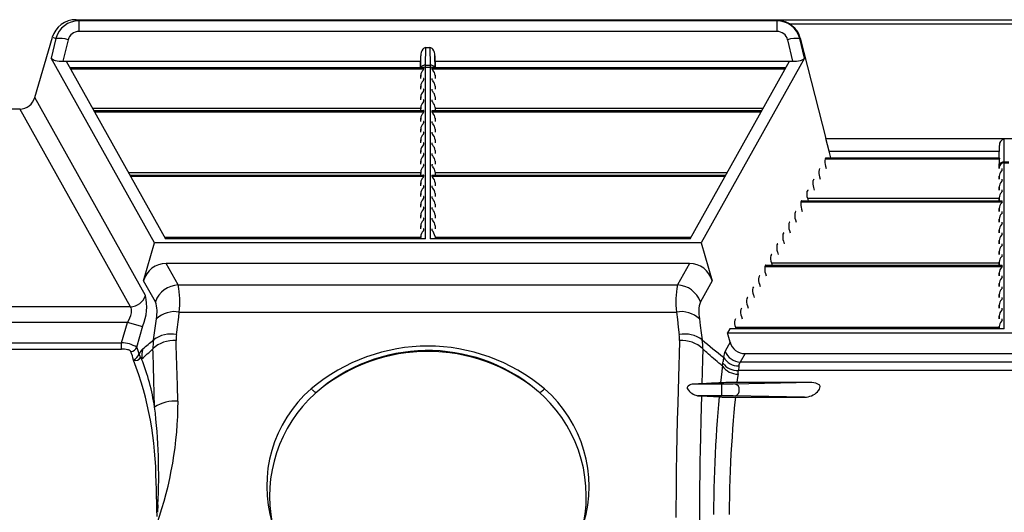
# Model space of a CAD drawing. Units: inches. Extents: x 0 to 660, y 0 to 510.
# Drawn here: x 471 to 494, y 299 to 310 of the extents above; entities that cross this region are included whole.
import ezdxf

# ---------------------------------------------------------------- set-up
doc = ezdxf.new("R2010")
doc.units = ezdxf.units.IN
doc.header["$LTSCALE"] = 60
doc.header["$MEASUREMENT"] = 0
doc.layers.add('pipe', color=7, linetype='Continuous')

# ---------------------------------------------------------------- blocks, each defined once
blk = doc.blocks.new('new block')
at = {"color": 7, "linetype": 'Continuous'}
for p, q in [((268.927, 179.434), (351.961, 179.434)), ((268.927, 179.434), (268.968, 179.419)), ((279.614, 179.419), (268.968, 179.419)), ((268.968, 179.419), (268.968, 179.255)), ((279.614, 179.419), (279.63, 179.425)), ((279.614, 179.419), (279.614, 179.255)), ((286.6, 179.425), (279.63, 179.425)), ((286.421, 179.368), (279.808, 179.368)), ((268.296, 178.247), (268.564, 179.167)), ((268.564, 179.167), (268.618, 179.147)), ((279.614, 179.255), (268.968, 179.255)), ((268.618, 179.147), (268.545, 178.849)), ((268.804, 179.128), (268.724, 178.801)), ((274.257, 178.74), (274.26, 179.009)), ((274.26, 179.009), (274.323, 179.009)), ((274.323, 179.009), (274.326, 178.74)), ((279.858, 178.801), (279.779, 179.128)), ((279.965, 179.147), (279.972, 179.15)), ((280.037, 178.849), (279.965, 179.147)), ((279.972, 179.15), (280.363, 177.621)), ((274.181, 178.702), (274.184, 178.884)), ((274.182, 178.702), (274.184, 178.884)), ((274.398, 178.884), (274.401, 178.702)), ((274.401, 178.702), (274.398, 178.884)), ((270.123, 176.028), (268.545, 178.849)), ((268.724, 178.801), (274.183, 178.801)), ((268.775, 178.801), (270.291, 176.091)), ((274.257, 178.74), (274.326, 178.74)), ((274.257, 178.728), (274.257, 178.74)), ((274.257, 178.718), (274.257, 178.728)), ((274.257, 178.713), (274.257, 178.718)), ((274.257, 176.091), (274.257, 178.713)), ((274.257, 178.71), (274.326, 178.71)), ((274.326, 178.74), (274.326, 178.725)), ((274.326, 178.725), (274.326, 178.718)), ((274.326, 178.718), (274.326, 178.713)), ((274.326, 178.713), (274.326, 176.091)), ((274.4, 178.801), (279.858, 178.801)), ((278.292, 176.091), (279.807, 178.801)), ((280.037, 178.849), (278.46, 176.028)), ((268.83, 178.702), (274.227, 178.702)), ((268.831, 178.701), (274.23, 178.701)), ((268.841, 178.684), (274.23, 178.684)), ((274.182, 178.585), (274.181, 178.538)), ((274.182, 178.538), (274.182, 178.585)), ((274.218, 178.666), (274.223, 178.672)), ((274.23, 178.701), (274.23, 178.702)), ((274.23, 178.701), (274.23, 178.701)), ((274.23, 178.684), (274.23, 178.701)), ((274.353, 178.701), (279.752, 178.701)), ((274.353, 178.701), (274.353, 178.684)), ((274.353, 178.684), (279.742, 178.684)), ((274.356, 178.702), (279.752, 178.702)), ((274.401, 178.585), (274.401, 178.538)), ((274.401, 178.585), (274.402, 178.538)), ((274.182, 178.421), (274.181, 178.374)), ((274.182, 178.374), (274.182, 178.421)), ((274.218, 178.502), (274.223, 178.508)), ((274.23, 178.52), (274.23, 178.537)), ((274.353, 178.537), (274.353, 178.52)), ((274.401, 178.421), (274.401, 178.374)), ((274.401, 178.421), (274.402, 178.374)), ((274.218, 178.338), (274.223, 178.344)), ((274.23, 178.356), (274.23, 178.373)), ((274.353, 178.373), (274.353, 178.356)), ((269.987, 175.223), (268.296, 178.247)), ((274.182, 178.257), (274.181, 178.21)), ((274.182, 178.21), (274.182, 178.257)), ((274.218, 178.175), (274.223, 178.18)), ((274.23, 178.192), (274.23, 178.209)), ((274.353, 178.209), (274.353, 178.192)), ((274.401, 178.257), (274.401, 178.21)), ((274.401, 178.257), (274.402, 178.21)), ((267.711, 178.072), (268.066, 178.072)), ((269.754, 175.053), (268.066, 178.072)), ((269.177, 178.083), (274.182, 178.083)), ((269.197, 178.046), (274.227, 178.046)), ((269.198, 178.045), (274.23, 178.045)), ((269.208, 178.028), (274.23, 178.028)), ((274.182, 178.093), (274.181, 178.046)), ((274.182, 178.046), (274.182, 178.093)), ((274.218, 178.011), (274.223, 178.016)), ((274.23, 178.028), (274.23, 178.045)), ((274.353, 178.045), (279.385, 178.045)), ((274.353, 178.045), (274.353, 178.028)), ((274.353, 178.028), (279.375, 178.028)), ((274.356, 178.046), (279.386, 178.046)), ((274.401, 178.093), (274.401, 178.046)), ((274.401, 178.093), (274.402, 178.046)), ((274.401, 178.083), (279.406, 178.083)), ((274.182, 177.929), (274.181, 177.882)), ((274.182, 177.882), (274.182, 177.929)), ((274.218, 177.847), (274.223, 177.852)), ((274.23, 177.864), (274.23, 177.881)), ((274.353, 177.881), (274.353, 177.864)), ((274.401, 177.929), (274.401, 177.882)), ((274.401, 177.929), (274.402, 177.882)), ((274.182, 177.765), (274.181, 177.719)), ((274.182, 177.719), (274.182, 177.765)), ((274.218, 177.683), (274.223, 177.688)), ((274.23, 177.7), (274.23, 177.717)), ((274.353, 177.717), (274.353, 177.7)), ((274.401, 177.765), (274.401, 177.719)), ((274.401, 177.765), (274.402, 177.719)), ((274.182, 177.601), (274.181, 177.555)), ((274.182, 177.555), (274.182, 177.601)), ((274.218, 177.519), (274.223, 177.525)), ((274.23, 177.536), (274.23, 177.553)), ((274.353, 177.553), (274.353, 177.536)), ((274.401, 177.601), (274.401, 177.555)), ((274.401, 177.601), (274.402, 177.555)), ((280.363, 177.621), (285.867, 177.621)), ((280.41, 177.426), (280.363, 177.621)), ((283.005, 177.327), (283.008, 177.513)), ((283.006, 177.327), (283.008, 177.513)), ((283.08, 177.264), (283.083, 177.61)), ((274.182, 177.437), (274.181, 177.391)), ((274.182, 177.391), (274.182, 177.437)), ((274.218, 177.355), (274.223, 177.361)), ((274.23, 177.372), (274.23, 177.389)), ((274.353, 177.389), (274.353, 177.372)), ((274.401, 177.437), (274.401, 177.391)), ((274.401, 177.437), (274.402, 177.391)), ((280.41, 177.426), (283.007, 177.426)), ((280.436, 177.327), (280.41, 177.426)), ((274.182, 177.273), (274.181, 177.227)), ((274.182, 177.227), (274.182, 177.273)), ((274.23, 177.208), (274.23, 177.226)), ((274.353, 177.226), (274.353, 177.208)), ((274.401, 177.273), (274.401, 177.227)), ((274.401, 177.273), (274.402, 177.227)), ((280.359, 177.326), (280.349, 177.309)), ((280.349, 177.309), (283.01, 177.309)), ((280.359, 177.326), (283.007, 177.326)), ((280.361, 177.327), (283.007, 177.327)), ((283.006, 177.234), (283.004, 177.163)), ((283.005, 177.187), (283.006, 177.234)), ((283.007, 177.327), (283.007, 177.327)), ((283.007, 177.327), (283.007, 177.327)), ((283.007, 177.327), (283.007, 177.327)), ((283.007, 177.327), (283.007, 177.327)), ((283.007, 177.323), (283.008, 177.32)), ((283.008, 177.261), (283.009, 177.276)), ((283.08, 177.264), (283.15, 177.264)), ((283.08, 177.258), (283.08, 177.264)), ((283.08, 177.254), (283.08, 177.258)), ((283.08, 174.716), (283.08, 177.254)), ((283.08, 177.251), (283.15, 177.251)), ((269.727, 177.1), (274.182, 177.1)), ((269.747, 177.063), (274.227, 177.063)), ((269.748, 177.062), (274.23, 177.062)), ((274.182, 177.109), (274.181, 177.063)), ((274.182, 177.063), (274.182, 177.109)), ((274.218, 177.191), (274.223, 177.197)), ((274.23, 177.044), (274.23, 177.062)), ((274.353, 177.062), (278.835, 177.062)), ((274.353, 177.062), (274.353, 177.044)), ((274.356, 177.063), (278.836, 177.063)), ((274.401, 177.109), (274.401, 177.063)), ((274.401, 177.109), (274.402, 177.063)), ((274.401, 177.1), (278.856, 177.1)), ((280.267, 177.162), (280.257, 177.145)), ((280.357, 177.2), (280.367, 177.163)), ((283.005, 177.163), (283.005, 177.187)), ((283.041, 177.127), (283.046, 177.133)), ((283.053, 177.145), (283.053, 177.162)), ((269.758, 177.044), (274.23, 177.044)), ((274.182, 176.945), (274.181, 176.899)), ((274.182, 176.899), (274.182, 176.945)), ((274.218, 177.027), (274.223, 177.033)), ((274.353, 177.044), (278.825, 177.044)), ((274.401, 176.945), (274.401, 176.899)), ((274.401, 176.945), (274.402, 176.899)), ((280.176, 176.998), (280.166, 176.981)), ((280.266, 177.036), (280.275, 176.999)), ((283.005, 177.046), (283.004, 176.999)), ((283.005, 176.999), (283.005, 177.046)), ((283.041, 176.963), (283.046, 176.969)), ((283.053, 176.981), (283.053, 176.998)), ((274.182, 176.781), (274.181, 176.735)), ((274.182, 176.735), (274.182, 176.781)), ((274.218, 176.863), (274.223, 176.869)), ((274.23, 176.88), (274.23, 176.898)), ((274.353, 176.898), (274.353, 176.88)), ((274.401, 176.781), (274.401, 176.735)), ((274.401, 176.781), (274.402, 176.735)), ((280.084, 176.834), (280.074, 176.817)), ((280.174, 176.872), (280.184, 176.835)), ((283.005, 176.882), (283.004, 176.835)), ((283.005, 176.835), (283.005, 176.882)), ((283.041, 176.8), (283.046, 176.805)), ((283.053, 176.817), (283.053, 176.834)), ((274.182, 176.617), (274.181, 176.571)), ((274.182, 176.571), (274.182, 176.617)), ((274.218, 176.699), (274.223, 176.705)), ((274.23, 176.716), (274.23, 176.734)), ((274.353, 176.734), (274.353, 176.716)), ((274.401, 176.617), (274.401, 176.571)), ((274.401, 176.617), (274.402, 176.571)), ((279.992, 176.67), (279.982, 176.653)), ((279.982, 176.653), (283.053, 176.653)), ((279.992, 176.67), (283.053, 176.67)), ((279.994, 176.671), (283.05, 176.671)), ((280.082, 176.708), (283.005, 176.708)), ((280.082, 176.708), (280.092, 176.671)), ((283.005, 176.718), (283.004, 176.671)), ((283.005, 176.671), (283.005, 176.718)), ((283.041, 176.636), (283.046, 176.641)), ((283.053, 176.653), (283.053, 176.67)), ((274.218, 176.535), (274.223, 176.541)), ((274.23, 176.552), (274.23, 176.57)), ((274.353, 176.57), (274.353, 176.552)), ((279.9, 176.506), (279.891, 176.489)), ((279.991, 176.544), (280, 176.507)), ((283.005, 176.554), (283.004, 176.507)), ((283.005, 176.507), (283.005, 176.554)), ((283.041, 176.472), (283.046, 176.477)), ((283.053, 176.489), (283.053, 176.506)), ((274.182, 176.453), (274.181, 176.407)), ((274.182, 176.407), (274.182, 176.453)), ((274.218, 176.371), (274.223, 176.377)), ((274.23, 176.388), (274.23, 176.406)), ((274.353, 176.406), (274.353, 176.388)), ((274.401, 176.453), (274.401, 176.407)), ((274.401, 176.453), (274.402, 176.407)), ((279.809, 176.342), (279.799, 176.325)), ((279.899, 176.38), (279.909, 176.344)), ((283.005, 176.39), (283.004, 176.344)), ((283.005, 176.344), (283.005, 176.39)), ((283.041, 176.308), (283.046, 176.313)), ((283.053, 176.325), (283.053, 176.342)), ((274.182, 176.289), (274.181, 176.243)), ((274.182, 176.243), (274.182, 176.289)), ((274.218, 176.207), (274.223, 176.213)), ((274.23, 176.224), (274.23, 176.242)), ((274.353, 176.242), (274.353, 176.224)), ((274.401, 176.289), (274.401, 176.243)), ((274.401, 176.289), (274.402, 176.243)), ((279.717, 176.178), (279.707, 176.161)), ((279.807, 176.216), (279.817, 176.18)), ((283.005, 176.226), (283.004, 176.18)), ((283.005, 176.18), (283.005, 176.226)), ((283.053, 176.161), (283.053, 176.178)), ((269.955, 175.451), (270.123, 176.028)), ((278.46, 176.028), (270.123, 176.028)), ((270.277, 176.116), (274.182, 176.116)), ((274.257, 176.091), (270.291, 176.091)), ((274.182, 176.125), (274.181, 176.091)), ((274.182, 176.091), (274.182, 176.125)), ((278.292, 176.091), (274.326, 176.091)), ((274.401, 176.125), (274.401, 176.091)), ((274.401, 176.125), (274.402, 176.091)), ((274.401, 176.116), (278.306, 176.116)), ((278.46, 176.028), (278.627, 175.451)), ((279.625, 176.014), (279.616, 175.997)), ((279.715, 176.053), (279.725, 176.016)), ((283.005, 176.062), (283.004, 176.016)), ((283.005, 176.016), (283.005, 176.062)), ((283.041, 176.144), (283.046, 176.15)), ((283.053, 175.997), (283.053, 176.014)), ((279.624, 175.889), (279.634, 175.852)), ((283.005, 175.898), (283.004, 175.852)), ((283.005, 175.852), (283.005, 175.898)), ((283.041, 175.98), (283.046, 175.986)), ((278.282, 175.713), (270.301, 175.713)), ((270.484, 175.386), (270.301, 175.713)), ((278.282, 175.713), (278.099, 175.386)), ((279.534, 175.851), (279.524, 175.833)), ((279.532, 175.725), (283.005, 175.725)), ((279.532, 175.725), (279.542, 175.688)), ((283.005, 175.734), (283.004, 175.688)), ((283.005, 175.688), (283.005, 175.734)), ((283.041, 175.816), (283.046, 175.822)), ((283.053, 175.833), (283.053, 175.851)), ((279.442, 175.687), (279.432, 175.669)), ((279.432, 175.669), (283.053, 175.669)), ((279.44, 175.561), (279.45, 175.524)), ((279.442, 175.687), (283.053, 175.687)), ((279.444, 175.688), (283.05, 175.688)), ((283.005, 175.57), (283.004, 175.524)), ((283.005, 175.524), (283.005, 175.57)), ((283.041, 175.652), (283.046, 175.658)), ((283.053, 175.669), (283.053, 175.687)), ((270.135, 175.129), (269.955, 175.451)), ((278.627, 175.451), (278.448, 175.129)), ((279.35, 175.523), (279.341, 175.505)), ((283.005, 175.406), (283.004, 175.36)), ((283.005, 175.36), (283.005, 175.406)), ((283.041, 175.488), (283.046, 175.494)), ((283.053, 175.505), (283.053, 175.523)), ((270.484, 175.386), (278.099, 175.386)), ((279.259, 175.359), (279.249, 175.341)), ((279.349, 175.397), (279.359, 175.36)), ((283.041, 175.324), (283.046, 175.33)), ((283.053, 175.341), (283.053, 175.359)), ((279.167, 175.195), (279.157, 175.177)), ((279.257, 175.233), (279.267, 175.196)), ((283.005, 175.233), (283.004, 175.196)), ((283.005, 175.242), (283.005, 175.233)), ((283.005, 175.196), (283.005, 175.242)), ((283.041, 175.16), (283.046, 175.166)), ((283.053, 175.177), (283.053, 175.195)), ((269.754, 175.053), (266.711, 175.053)), ((270.491, 174.897), (270.499, 174.972)), ((270.499, 174.972), (278.084, 174.972)), ((278.084, 174.972), (278.097, 174.859)), ((279.075, 175.031), (279.065, 175.013)), ((279.165, 175.069), (279.175, 175.032)), ((283.005, 175.078), (283.004, 175.032)), ((283.005, 175.032), (283.005, 175.078)), ((283.041, 174.996), (283.046, 175.002)), ((283.053, 175.013), (283.053, 175.031)), ((269.709, 174.814), (266.711, 174.814)), ((269.619, 174.503), (269.709, 174.814)), ((269.942, 174.747), (269.709, 174.814)), ((270.142, 174.8), (270.151, 174.871)), ((270.472, 174.744), (270.482, 174.821)), ((270.482, 174.821), (270.491, 174.897)), ((278.097, 174.859), (278.111, 174.744)), ((278.432, 174.871), (278.445, 174.765)), ((278.984, 174.867), (278.974, 174.849)), ((279.074, 174.905), (279.083, 174.868)), ((283.005, 174.914), (283.004, 174.868)), ((283.005, 174.868), (283.005, 174.914)), ((283.041, 174.832), (283.046, 174.838)), ((283.053, 174.849), (283.053, 174.867)), ((269.852, 174.437), (269.946, 174.761)), ((270.113, 174.584), (270.123, 174.657)), ((270.123, 174.657), (270.133, 174.729)), ((270.133, 174.729), (270.142, 174.8)), ((270.457, 174.627), (270.462, 174.666)), ((270.462, 174.666), (270.472, 174.744)), ((278.111, 174.744), (278.126, 174.627)), ((278.445, 174.765), (278.459, 174.657)), ((278.459, 174.657), (278.475, 174.548)), ((278.895, 174.716), (278.859, 174.653)), ((283.08, 174.716), (278.895, 174.716)), ((278.982, 174.741), (283.005, 174.741)), ((278.982, 174.741), (278.989, 174.716)), ((283.005, 174.75), (283.005, 174.716)), ((283.005, 174.716), (283.005, 174.75)), ((266.711, 174.503), (269.619, 174.503)), ((269.619, 174.408), (269.619, 174.503)), ((270.108, 174.547), (270.113, 174.584)), ((270.454, 174.463), (270.452, 174.538)), ((278.131, 174.538), (278.124, 174.322)), ((278.9, 174.513), (278.824, 174.377)), ((278.859, 174.653), (287.371, 174.653)), ((278.9, 174.513), (278.859, 174.653)), ((266.711, 174.408), (269.619, 174.408)), ((270.099, 174.347), (270.098, 174.411)), ((270.473, 173.851), (270.454, 174.463)), ((278.485, 174.411), (278.481, 174.245)), ((278.507, 174.391), (278.485, 174.411)), ((278.528, 174.372), (278.507, 174.391)), ((278.547, 174.354), (278.528, 174.372)), ((278.574, 174.329), (278.547, 174.354)), ((269.807, 174.243), (269.802, 174.24)), ((270.105, 174.143), (270.099, 174.347)), ((278.124, 174.322), (278.119, 174.165)), ((278.481, 174.245), (278.47, 173.876)), ((278.599, 174.307), (278.574, 174.329)), ((278.622, 174.286), (278.599, 174.307)), ((278.65, 174.262), (278.622, 174.286)), ((278.676, 174.24), (278.65, 174.262)), ((278.704, 174.216), (278.676, 174.24)), ((278.728, 174.195), (278.704, 174.216)), ((278.795, 174.233), (278.794, 174.217)), ((279.13, 174.338), (279.057, 174.207)), ((287.173, 174.207), (279.057, 174.207)), ((279.13, 174.338), (287.1, 174.338)), ((270.124, 173.523), (270.105, 174.143)), ((278.119, 174.165), (278.102, 173.584)), ((278.758, 174.17), (278.728, 174.195)), ((278.785, 174.148), (278.758, 174.17)), ((278.774, 174.064), (278.764, 173.979)), ((278.781, 174.12), (278.774, 174.064)), ((278.785, 174.148), (278.781, 174.12)), ((279.029, 174.092), (279.027, 174.079)), ((287.203, 174.079), (279.027, 174.079)), ((279.033, 174.134), (279.029, 174.092)), ((279.034, 174.145), (279.033, 174.134)), ((279.035, 174.15), (279.034, 174.145)), ((278.764, 173.979), (278.755, 173.892)), ((279.011, 173.941), (279.006, 173.896)), ((279.018, 173.997), (279.011, 173.941)), ((279.023, 174.031), (279.018, 173.997)), ((270.48, 173.614), (270.473, 173.851)), ((272.519, 173.794), (272.512, 173.801)), ((272.525, 173.788), (272.519, 173.794)), ((272.6, 173.754), (272.602, 173.756)), ((275.988, 173.75), (275.98, 173.756)), ((276.064, 173.794), (276.071, 173.801)), ((278.834, 173.873), (278.346, 173.873)), ((278.364, 173.873), (278.346, 173.873)), ((278.397, 173.874), (278.364, 173.873)), ((278.42, 173.875), (278.397, 173.874)), ((278.439, 173.875), (278.42, 173.875)), ((278.451, 173.876), (278.439, 173.875)), ((278.456, 173.876), (278.451, 173.876)), ((278.466, 173.876), (278.456, 173.876)), ((278.777, 173.893), (278.767, 173.893)), ((278.776, 173.695), (278.776, 173.873)), ((278.788, 173.894), (278.777, 173.893)), ((278.807, 173.894), (278.788, 173.894)), ((278.835, 173.895), (278.807, 173.894)), ((278.897, 173.874), (278.834, 173.873)), ((278.865, 173.895), (278.835, 173.895)), ((278.944, 173.895), (278.865, 173.895)), ((278.947, 173.874), (278.897, 173.874)), ((280.147, 173.896), (278.944, 173.895)), ((280.147, 173.896), (278.947, 173.874)), ((278.402, 173.695), (278.421, 173.695)), ((278.842, 173.695), (278.402, 173.695)), ((278.421, 173.695), (278.438, 173.694)), ((278.438, 173.694), (278.448, 173.694)), ((278.448, 173.694), (278.457, 173.693)), ((278.464, 173.693), (278.454, 173.331)), ((278.457, 173.693), (278.46, 173.693)), ((278.46, 173.693), (278.737, 173.678)), ((278.733, 173.678), (278.723, 173.56)), ((278.737, 173.678), (278.744, 173.678)), ((278.744, 173.678), (278.754, 173.677)), ((278.754, 173.677), (278.764, 173.677)), ((278.764, 173.677), (278.781, 173.676)), ((278.781, 173.676), (278.807, 173.676)), ((278.807, 173.676), (278.836, 173.676)), ((278.836, 173.676), (278.875, 173.675)), ((278.905, 173.695), (278.842, 173.695)), ((278.875, 173.675), (278.924, 173.675)), ((278.947, 173.694), (278.905, 173.695)), ((278.924, 173.675), (280.037, 173.675)), ((280.037, 173.675), (278.947, 173.694)), ((278.981, 173.675), (278.969, 173.557)), ((278.102, 173.584), (278.095, 173.328)), ((278.723, 173.56), (278.713, 173.439)), ((278.969, 173.557), (278.958, 173.438)), ((278.095, 173.328), (278.089, 173.069)), ((278.454, 173.331), (278.447, 173.056)), ((278.703, 173.317), (278.695, 173.192)), ((278.713, 173.439), (278.703, 173.317)), ((278.948, 173.316), (278.938, 173.192)), ((278.958, 173.438), (278.948, 173.316)), ((278.695, 173.192), (278.687, 173.066)), ((278.938, 173.192), (278.93, 173.067)), ((278.089, 173.069), (278.084, 172.807)), ((278.447, 173.056), (278.443, 172.871)), ((278.687, 173.066), (278.68, 172.939)), ((278.93, 173.067), (278.922, 172.94)), ((278.443, 172.871), (278.44, 172.686)), ((278.68, 172.939), (278.673, 172.81)), ((278.922, 172.94), (278.914, 172.811)), ((278.084, 172.807), (278.08, 172.544)), ((278.673, 172.81), (278.668, 172.68)), ((278.914, 172.811), (278.908, 172.681)), ((278.44, 172.686), (278.437, 172.499)), ((278.668, 172.68), (278.663, 172.548)), ((278.908, 172.681), (278.903, 172.549)), ((278.08, 172.544), (278.077, 172.367)), ((278.437, 172.499), (278.435, 172.311)), ((278.658, 172.416), (278.655, 172.283)), ((278.663, 172.548), (278.658, 172.416)), ((278.898, 172.417), (278.894, 172.284)), ((278.903, 172.549), (278.898, 172.417)), ((270.15, 172.271), (270.145, 172.374)), ((270.153, 172.167), (270.15, 172.271)), ((278.077, 172.367), (278.076, 172.19)), ((278.435, 172.311), (278.433, 172.123)), ((278.655, 172.283), (278.652, 172.149)), ((278.894, 172.284), (278.891, 172.15)), ((270.157, 172.063), (270.153, 172.167)), ((278.076, 172.19), (278.075, 172.013)), ((278.433, 172.123), (278.432, 171.935)), ((278.652, 172.149), (278.65, 172.015)), ((278.891, 172.15), (278.889, 172.016)), ((270.159, 171.958), (270.157, 172.063)), ((270.16, 171.852), (270.159, 171.958)), ((270.175, 172.03), (270.17, 171.917)), ((278.075, 172.013), (278.074, 171.835)), ((278.65, 172.015), (278.649, 171.881)), ((278.889, 172.016), (278.888, 171.881)), ((278.432, 171.935), (278.432, 171.747))]:
    blk.add_line(p, q, dxfattribs=at)
for centre, radius, start, end in [((268.922, 179.059), 0.375, 89.289, 163.293), ((268.972, 179.053), 0.366, 90.5455, 165.0649), ((279.611, 179.053), 0.366, 14.9351, 89.4545), ((279.609, 179.046), 0.379, 58.1909, 86.8559), ((279.628, 179.063), 0.355, 14.2416, 59.4125), ((268.966, 179.088), 0.166, 89.0277, 166.1944), ((279.617, 179.088), 0.166, 13.8056, 90.9723), ((268.661, 178.651), 0.498, 73.2573, 94.8829), ((274.263, 178.951), 0.0582, 92.9742, 145.4103), ((274.32, 178.951), 0.0582, 34.5897, 87.0258), ((279.922, 178.651), 0.498, 85.1171, 106.7427), ((274.35, 178.887), 0.166, 144.4237, 181.1802), ((274.232, 178.887), 0.166, 358.8198, 35.5763), ((268.624, 178.915), 0.103, 220.3983, 261.6738), ((268.718, 179.274), 0.474, 256.6533, 270.7297), ((274.251, 178.666), 0.075, 84.9728, 150.6961), ((274.257, 178.632), 0.0783, 89.982, 108.6306), ((274.332, 178.666), 0.075, 29.3039, 95.0272), ((274.326, 178.632), 0.0783, 71.3694, 90.018), ((279.864, 179.274), 0.474, 269.2703, 283.3467), ((279.959, 178.915), 0.103, 278.3262, 319.6017), ((274.312, 178.576), 0.13, 136.171, 176.3805), ((274.255, 178.636), 0.074, 108.5579, 116.3428), ((274.207, 178.69), 0.0235, 311.8054, 344.6479), ((274.227, 178.696), 0.00605, 73.0928, 92.1868), ((274.229, 178.701), 0.0013, 37.3936, 75.6391), ((274.328, 178.636), 0.074, 63.6572, 71.4421), ((274.354, 178.701), 0.00105, 101.0086, 172.9234), ((274.362, 178.684), 0.00867, 183.4582, 220.8127), ((274.356, 178.695), 0.00685, 88.9376, 105.7775), ((274.445, 178.743), 0.11, 215.7901, 223.884), ((274.271, 178.576), 0.13, 3.6195, 43.829), ((274.312, 178.412), 0.13, 136.171, 176.3805), ((274.207, 178.526), 0.0235, 311.8054, 344.6479), ((274.227, 178.533), 0.00532, 69.1878, 93.2761), ((274.229, 178.537), 0.000903, 2.8498, 72.9093), ((274.354, 178.537), 0.00114, 96.6349, 170.6177), ((274.362, 178.52), 0.00867, 183.4582, 220.8127), ((274.356, 178.532), 0.00677, 88.5988, 104.278), ((274.445, 178.579), 0.11, 215.7901, 223.8841), ((274.271, 178.412), 0.13, 3.6195, 43.829), ((274.312, 178.248), 0.13, 136.171, 176.3805), ((274.207, 178.362), 0.0235, 311.8054, 344.6479), ((274.227, 178.369), 0.00532, 69.1878, 93.2761), ((274.229, 178.373), 0.000903, 2.8498, 72.9093), ((274.354, 178.373), 0.00114, 96.6349, 170.6177), ((274.362, 178.356), 0.00867, 183.4582, 220.8127), ((274.356, 178.368), 0.00677, 88.5988, 104.278), ((274.445, 178.415), 0.11, 215.7901, 223.8841), ((274.271, 178.248), 0.13, 3.6195, 43.829), ((268.066, 178.31), 0.239, 269.9377, 344.5186), ((274.312, 178.084), 0.13, 136.171, 176.3805), ((274.207, 178.198), 0.0235, 311.8054, 344.6479), ((274.227, 178.205), 0.00532, 69.1878, 93.2761), ((274.229, 178.209), 0.000903, 2.8498, 72.9093), ((274.354, 178.209), 0.00114, 96.6349, 170.6177), ((274.362, 178.192), 0.00867, 183.4582, 220.8127), ((274.356, 178.204), 0.00677, 88.5988, 104.278), ((274.445, 178.251), 0.11, 215.7901, 223.8841), ((274.271, 178.084), 0.13, 3.6195, 43.829), ((274.312, 177.92), 0.13, 136.171, 176.3805), ((274.207, 178.034), 0.0235, 311.8054, 344.6479), ((274.227, 178.041), 0.00532, 69.1878, 93.2761), ((274.229, 178.045), 0.000903, 2.8498, 72.9094), ((274.354, 178.045), 0.00114, 96.6349, 170.6177), ((274.362, 178.028), 0.00867, 183.4582, 220.8127), ((274.356, 178.04), 0.00677, 88.5988, 104.278), ((274.445, 178.087), 0.11, 215.7901, 223.8841), ((274.271, 177.92), 0.13, 3.6195, 43.829), ((274.312, 177.757), 0.13, 136.171, 176.3805), ((274.207, 177.87), 0.0235, 311.8054, 344.6479), ((274.227, 177.877), 0.00532, 69.1878, 93.2761), ((274.229, 177.881), 0.000903, 2.8498, 72.9093), ((274.354, 177.881), 0.00114, 96.6349, 170.6177), ((274.362, 177.864), 0.00867, 183.4582, 220.8127), ((274.356, 177.876), 0.00677, 88.5988, 104.278), ((274.445, 177.923), 0.11, 215.7901, 223.884), ((274.271, 177.757), 0.13, 3.6195, 43.829), ((274.312, 177.593), 0.13, 136.171, 176.3805), ((274.207, 177.706), 0.0235, 311.8054, 344.6479), ((274.227, 177.713), 0.00532, 69.1878, 93.2761), ((274.229, 177.717), 0.000903, 2.8498, 72.9094), ((274.354, 177.717), 0.00114, 96.6349, 170.6177), ((274.362, 177.7), 0.00867, 183.4582, 220.8127), ((274.356, 177.712), 0.00677, 88.5988, 104.278), ((274.445, 177.759), 0.11, 215.7901, 223.8841), ((274.271, 177.593), 0.13, 3.6195, 43.829), ((274.312, 177.429), 0.13, 136.171, 176.3805), ((274.207, 177.542), 0.0235, 311.8054, 344.6479), ((274.227, 177.549), 0.00532, 69.1878, 93.2761), ((274.229, 177.553), 0.000903, 2.8498, 72.9093), ((274.354, 177.553), 0.00114, 96.6349, 170.6177), ((274.362, 177.536), 0.00867, 183.4582, 220.8127), ((274.356, 177.548), 0.00677, 88.5988, 104.278), ((274.445, 177.595), 0.11, 215.7901, 223.884), ((274.271, 177.429), 0.13, 3.6195, 43.829), ((283.096, 177.523), 0.0883, 98.1287, 186.4606), ((274.207, 177.378), 0.0235, 311.8054, 344.6479), ((274.227, 177.385), 0.00532, 69.1878, 93.2761), ((274.229, 177.389), 0.000903, 2.8498, 72.9094), ((274.354, 177.389), 0.00114, 96.6349, 170.6177), ((274.362, 177.372), 0.00867, 183.4582, 220.8127), ((274.356, 177.384), 0.00677, 88.5988, 104.278), ((274.445, 177.431), 0.11, 215.7901, 223.8841), ((274.312, 177.265), 0.13, 136.171, 176.3805), ((274.207, 177.214), 0.0235, 311.8054, 344.6479), ((274.227, 177.221), 0.00532, 69.1878, 93.2761), ((274.229, 177.225), 0.000903, 2.8498, 72.9093), ((274.354, 177.225), 0.00114, 96.6349, 170.6177), ((274.362, 177.208), 0.00867, 183.4582, 220.8127), ((274.356, 177.22), 0.00677, 88.5988, 104.278), ((274.271, 177.265), 0.13, 3.6195, 43.829), ((280.54, 177.268), 0.195, 168.111, 200.5285), ((280.361, 177.325), 0.00188, 91.8319, 157.3943), ((283.075, 177.194), 0.0701, 85.6733, 173.8578), ((283.079, 177.178), 0.0734, 88.7107, 177.5283), ((283.273, 177.228), 0.268, 172.7464, 178.6773), ((282.971, 177.321), 0.0366, 2.7804, 8.9009), ((283.11, 177.334), 0.103, 187.6416, 194.1612), ((282.912, 177.293), 0.0987, 350.0202, 9.0264), ((274.312, 177.101), 0.13, 136.171, 176.3805), ((274.227, 177.057), 0.00532, 69.1878, 93.2761), ((274.229, 177.062), 0.000903, 2.8498, 72.9094), ((274.354, 177.061), 0.00114, 96.6349, 170.6177), ((274.356, 177.056), 0.00677, 88.5988, 104.278), ((274.445, 177.267), 0.11, 215.7901, 223.884), ((274.271, 177.101), 0.13, 3.6195, 43.829), ((280.448, 177.104), 0.195, 168.111, 200.5285), ((280.269, 177.161), 0.00188, 91.8319, 157.3944), ((283.135, 177.037), 0.13, 136.171, 176.3805), ((283.031, 177.151), 0.0235, 311.8054, 344.6479), ((283.051, 177.158), 0.00532, 69.1878, 93.2761), ((283.052, 177.162), 0.000903, 2.8498, 72.9094), ((274.312, 176.937), 0.13, 136.171, 176.3805), ((274.207, 177.05), 0.0235, 311.8054, 344.6479), ((274.362, 177.044), 0.00867, 183.4582, 220.8127), ((274.445, 177.103), 0.11, 215.7901, 223.8841), ((274.271, 176.937), 0.13, 3.6195, 43.829), ((280.356, 176.941), 0.195, 168.111, 200.5285), ((280.177, 176.997), 0.00188, 91.8319, 157.3943), ((283.135, 176.873), 0.13, 136.171, 176.3805), ((283.031, 176.987), 0.0235, 311.8054, 344.6479), ((283.051, 176.994), 0.00532, 69.1878, 93.2761), ((283.052, 176.998), 0.000903, 2.8498, 72.9093), ((274.312, 176.773), 0.13, 136.171, 176.3805), ((274.207, 176.886), 0.0235, 311.8054, 344.6479), ((274.227, 176.893), 0.00532, 69.1878, 93.2761), ((274.229, 176.898), 0.000903, 2.8498, 72.9093), ((274.354, 176.897), 0.00114, 96.6349, 170.6177), ((274.362, 176.881), 0.00867, 183.4582, 220.8127), ((274.356, 176.892), 0.00677, 88.5988, 104.278), ((274.445, 176.939), 0.11, 215.7901, 223.884), ((274.271, 176.773), 0.13, 3.6195, 43.829), ((280.264, 176.777), 0.195, 168.111, 200.5285), ((280.086, 176.834), 0.00188, 91.8319, 157.3944), ((283.135, 176.709), 0.13, 136.171, 176.3805), ((283.031, 176.823), 0.0235, 311.8054, 344.6479), ((283.051, 176.83), 0.00532, 69.1878, 93.2761), ((283.052, 176.834), 0.000903, 2.8498, 72.9093), ((274.312, 176.609), 0.13, 136.171, 176.3805), ((274.207, 176.722), 0.0235, 311.8054, 344.6479), ((274.227, 176.729), 0.00532, 69.1878, 93.2761), ((274.229, 176.734), 0.000903, 2.8498, 72.9093), ((274.354, 176.733), 0.00114, 96.6349, 170.6177), ((274.362, 176.717), 0.00867, 183.4582, 220.8127), ((274.356, 176.728), 0.00677, 88.5988, 104.278), ((274.445, 176.775), 0.11, 215.7901, 223.8841), ((274.271, 176.609), 0.13, 3.6195, 43.829), ((280.173, 176.613), 0.195, 168.111, 200.5285), ((279.994, 176.67), 0.00188, 91.8319, 157.3943), ((283.135, 176.545), 0.13, 136.171, 176.3805), ((283.031, 176.659), 0.0235, 311.8054, 344.6479), ((283.051, 176.666), 0.00532, 69.1878, 93.2761), ((283.052, 176.67), 0.000903, 2.8498, 72.9093), ((274.312, 176.445), 0.13, 136.171, 176.3805), ((274.207, 176.558), 0.0235, 311.8054, 344.6479), ((274.227, 176.566), 0.00532, 69.1878, 93.2761), ((274.229, 176.57), 0.000903, 2.8498, 72.9093), ((274.354, 176.569), 0.00114, 96.6349, 170.6177), ((274.362, 176.553), 0.00867, 183.4582, 220.8127), ((274.356, 176.564), 0.00677, 88.5988, 104.278), ((274.445, 176.611), 0.11, 215.7901, 223.8841), ((274.271, 176.445), 0.13, 3.6195, 43.829), ((280.081, 176.449), 0.195, 168.111, 200.5285), ((279.902, 176.506), 0.00188, 91.8319, 157.3944), ((283.135, 176.382), 0.13, 136.171, 176.3805), ((283.031, 176.495), 0.0235, 311.8054, 344.6479), ((283.051, 176.502), 0.00532, 69.1878, 93.2761), ((283.052, 176.506), 0.000903, 2.8498, 72.9093), ((274.312, 176.281), 0.13, 136.171, 176.3805), ((274.207, 176.394), 0.0235, 311.8054, 344.6479), ((274.227, 176.402), 0.00532, 69.1878, 93.2761), ((274.229, 176.406), 0.000903, 2.8498, 72.9093), ((274.354, 176.406), 0.00114, 96.6349, 170.6177), ((274.362, 176.389), 0.00867, 183.4582, 220.8127), ((274.356, 176.4), 0.00677, 88.5988, 104.278), ((274.445, 176.448), 0.11, 215.7901, 223.8841), ((274.271, 176.281), 0.13, 3.6195, 43.829), ((279.989, 176.285), 0.195, 168.111, 200.5285), ((279.811, 176.342), 0.00188, 91.8319, 157.3943), ((283.135, 176.218), 0.13, 136.171, 176.3805), ((283.031, 176.331), 0.0235, 311.8054, 344.6479), ((283.051, 176.338), 0.00532, 69.1878, 93.2761), ((283.052, 176.342), 0.000903, 2.8498, 72.9093), ((274.312, 176.117), 0.13, 136.171, 176.3805), ((274.207, 176.23), 0.0235, 311.8054, 344.6479), ((274.227, 176.238), 0.00532, 69.1878, 93.2761), ((274.229, 176.242), 0.000903, 2.8498, 72.9093), ((274.354, 176.242), 0.00114, 96.6349, 170.6177), ((274.216, 176.097), 0.187, 8.7896, 43.0008), ((274.356, 176.236), 0.00677, 88.5988, 104.278), ((279.898, 176.121), 0.195, 168.111, 200.5285), ((279.719, 176.178), 0.00188, 91.8319, 157.3943), ((283.031, 176.167), 0.0235, 311.8054, 344.6479), ((283.051, 176.174), 0.00532, 69.1878, 93.2761), ((283.052, 176.178), 0.000903, 2.8498, 72.9093), ((279.627, 176.014), 0.00188, 91.8319, 157.3944), ((283.135, 176.054), 0.13, 136.171, 176.3805), ((283.051, 176.01), 0.00532, 69.1878, 93.2761), ((283.052, 176.014), 0.000903, 2.8498, 72.9094), ((279.806, 175.957), 0.195, 168.111, 200.5285), ((283.135, 175.89), 0.13, 136.171, 176.3805), ((283.031, 176.003), 0.0235, 311.8054, 344.6479), ((270.3, 175.355), 0.358, 89.9461, 164.5103), ((278.283, 175.355), 0.358, 15.4724, 90.0712), ((279.714, 175.793), 0.195, 168.111, 200.5285), ((279.535, 175.85), 0.00188, 91.8319, 157.3943), ((283.135, 175.726), 0.13, 136.171, 176.3805), ((283.031, 175.839), 0.0235, 311.8054, 344.6479), ((283.051, 175.846), 0.00532, 69.1878, 93.2761), ((283.052, 175.85), 0.000903, 2.8498, 72.9093), ((279.623, 175.629), 0.195, 168.111, 200.5285), ((279.444, 175.686), 0.00188, 91.8319, 157.3944), ((283.135, 175.562), 0.13, 136.171, 176.3805), ((283.031, 175.675), 0.0235, 311.8054, 344.6479), ((283.051, 175.682), 0.00532, 69.1878, 93.2761), ((283.052, 175.687), 0.000903, 2.8498, 72.9094), ((279.531, 175.465), 0.195, 168.111, 200.5285), ((279.352, 175.522), 0.00188, 91.8319, 157.3943), ((283.135, 175.398), 0.13, 136.171, 176.3805), ((283.031, 175.511), 0.0235, 311.8054, 344.6479), ((283.051, 175.518), 0.00532, 69.1878, 93.2761), ((283.052, 175.523), 0.000903, 2.8498, 72.9093), ((270.504, 174.993), 0.394, 92.9521, 159.6744), ((269.243, 175.132), 1.266, 352.7354, 11.5489), ((279.317, 175.133), 1.244, 168.2831, 187.4325), ((278.079, 174.993), 0.393, 20.3183, 87.0552), ((279.439, 175.301), 0.195, 168.111, 200.5285), ((279.26, 175.358), 0.00188, 91.8319, 157.3944), ((283.135, 175.234), 0.13, 136.171, 176.3805), ((283.031, 175.347), 0.0235, 311.8054, 344.6479), ((283.051, 175.354), 0.00532, 69.1878, 93.2761), ((283.052, 175.359), 0.000903, 2.8498, 72.9094), ((269.741, 175.314), 0.262, 272.9355, 339.691), ((269.175, 175.062), 0.828, 338.6698, 11.2552), ((269.658, 174.971), 0.503, 348.5016, 18.3484), ((278.916, 174.972), 0.494, 161.3837, 191.7664), ((279.348, 175.137), 0.195, 168.111, 200.5285), ((279.169, 175.194), 0.00188, 91.8319, 157.3943), ((283.135, 175.07), 0.13, 136.171, 176.3805), ((283.031, 175.183), 0.0235, 311.8054, 344.6479), ((283.051, 175.191), 0.00532, 69.1878, 93.2761), ((283.052, 175.195), 0.000903, 2.8498, 72.9093), ((269.289, 175.071), 0.493, 328.5842, 347.0297), ((269.712, 175.01), 0.0602, 4.7483, 45.3513), ((269.602, 174.996), 0.171, 347.8162, 6.1335), ((270.427, 174.571), 0.408, 79.7578, 132.6139), ((278.156, 174.571), 0.408, 47.3861, 100.2422), ((279.256, 174.973), 0.195, 168.111, 200.5285), ((279.077, 175.03), 0.00188, 91.8319, 157.3943), ((283.135, 174.906), 0.13, 136.171, 176.3805), ((283.031, 175.019), 0.0235, 311.8054, 344.6479), ((283.051, 175.027), 0.00532, 69.1878, 93.2761), ((283.052, 175.031), 0.000903, 2.8498, 72.9094), ((279.164, 174.809), 0.195, 168.111, 200.5285), ((278.985, 174.866), 0.00188, 91.8319, 157.3943), ((283.135, 174.742), 0.13, 136.171, 176.3805), ((283.031, 174.855), 0.0235, 311.8054, 344.6479), ((283.051, 174.863), 0.00532, 69.1878, 93.2761), ((283.052, 174.867), 0.000903, 2.8498, 72.9093), ((269.611, 174.035), 0.468, 59.1089, 89.0703), ((265.657, 179.748), 6.845, 308.7602, 310.562), ((270.93, 174.415), 0.833, 170.8623, 180.3198), ((270.421, 174.065), 0.474, 86.2625, 133.1279), ((270.368, 174.212), 0.425, 77.9533, 127.7471), ((271.006, 174.554), 0.554, 172.3953, 181.6721), ((278.215, 174.212), 0.425, 52.2508, 102.046), ((277.577, 174.554), 0.554, 358.3479, 7.6057), ((278.16, 174.062), 0.477, 47.0809, 93.562), ((277.653, 174.415), 0.832, 359.6968, 9.1331), ((283.281, 180.168), 7.395, 229.4645, 232.7248), ((279.13, 174.577), 0.239, 195.4814, 270.0623), ((269.624, 174.021), 0.387, 77.1481, 90.7184), ((269.702, 174.328), 0.0708, 36.4022, 83.4105), ((269.754, 174.476), 0.105, 272.7972, 338.4849), ((269.062, 174.068), 0.76, 13.0811, 23.4311), ((269.115, 174.129), 0.798, 14.0923, 22.7114), ((270.08, 174.26), 0.203, 132.5109, 160.4303), ((265.842, 178.972), 6.238, 310.8853, 313.0154), ((270.874, 174.227), 0.949, 168.9037, 178.3026), ((274.291, 171.699), 2.753, 49.7437, 130.2563), ((274.291, 171.799), 2.586, 50.0862, 131.6892), ((274.291, 171.747), 2.625, 49.9514, 130.0488), ((279.031, 174.279), 0.229, 154.6409, 178.9528), ((279.07, 174.468), 0.262, 200.309, 267.0645), ((269.834, 174.312), 0.0791, 245.8721, 335.4281), ((264.922, 172.379), 5.223, 359.955, 20.8808), ((269.711, 174.416), 0.197, 298.8842, 333.7531), ((270.176, 174.406), 0.298, 196.1064, 205.0954), ((269.907, 174.279), 0.00108, 104.4346, 164.0576), ((269.907, 174.278), 0.0018, 55.3978, 95.5182), ((269.9, 174.268), 0.0149, 37.849, 55.3395), ((269.789, 174.183), 0.154, 28.0768, 37.4644), ((266.857, 173.031), 3.303, 8.5718, 21.7633), ((277.792, 174.309), 1.005, 350.7831, 354.7806), ((279.941, 174.105), 1.153, 171.1046, 173.6167), ((279.03, 174.412), 0.262, 209.4314, 270.9336), ((279.131, 174.145), 0.0971, 140.4574, 176.8306), ((279.023, 174.316), 0.292, 215.3139, 269.8294), ((279.017, 174.36), 0.281, 216.542, 272.0925), ((278.134, 174.142), 0.896, 352.9107, 356.0057), ((273.802, 172.313), 1.969, 130.9255, 196.7181), ((272.692, 173.955), 0.236, 225.0094, 238.393), ((272.598, 173.802), 0.0568, 238.4665, 254.6649), ((272.48, 173.891), 0.182, 308.1621, 311.0442), ((274.592, 172.16), 2.116, 348.7273, 50.0464), ((275.982, 173.809), 0.0639, 286.0389, 302.9819), ((275.872, 173.979), 0.266, 302.896, 316.0751), ((274.781, 172.313), 1.969, 343.2819, 49.0744), ((278.283, 173.814), 0.0356, 127.4108, 206.3218), ((278.463, 173.947), 0.259, 215.0095, 256.4434), ((278.347, 173.739), 0.134, 90.4483, 129.6638), ((279.28, 161.869), 12.035, 92.4445, 93.8825), ((278.962, 173.796), 0.0801, 353.0848, 78.7939), ((278.96, 173.774), 0.0821, 282.0893, 8.706), ((280.03, 173.971), 0.297, 271.3783, 313.5502), ((280.152, 173.711), 0.184, 51.1847, 91.4531), ((280.145, 173.852), 0.131, 313.0586, 343.3483), ((280.214, 173.831), 0.0587, 343.9613, 24.3585), ((270.446, 173.003), 0.612, 86.8057, 121.8321), ((264.804, 173.626), 5.677, 340.6691, 359.8838), ((273.994, 172.16), 2.118, 132.1806, 191.2533), ((272.587, 173.759), 0.0127, 250.6398, 295.2004), ((276.05, 173.825), 0.0979, 230.2343, 232.0379), ((275.996, 173.759), 0.0127, 244.7996, 289.3603), ((261.224, 172.472), 8.962, 357.1678, 6.7329)]:
    blk.add_arc(centre, radius, start, end, dxfattribs=at)

msp = doc.modelspace()

# ---------------------------------------------------------------- block references
at = {"layer": 'pipe', "xscale": 1.483899999999977, "yscale": 1.483899999999977, "zscale": 1.483899999999977}
msp.add_blockref('new block', (73.498, 43.986), dxfattribs=at)

doc.saveas('drawing.dxf')
